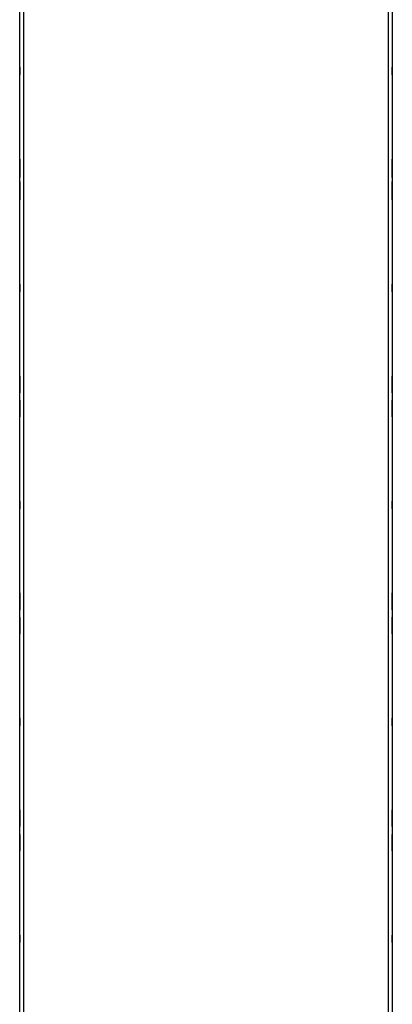
# Model space of a CAD drawing. Extents: x 6 to 65, y 5 to 130.
# Drawn here: x 56 to 59, y 37 to 44 of the extents above; entities that cross this region are included whole.
import ezdxf

# ---------------------------------------------------------------- set-up
doc = ezdxf.new("R2010")
doc.units = 0
doc.header["$MEASUREMENT"] = 0
doc.layers.add('TFR-TRI', color=7, linetype='CONTINUOUS')

msp = doc.modelspace()

# ---------------------------------------------------------------- linework, layer by layer
at = {"layer": 'TFR-TRI', "color": 4, "linetype": 'CONTINUOUS'}
for p, q in [((55.7615, 101.5417), (55.7615, 5.5417)), ((58.7015, 5.5417), (58.7015, 101.5417)), ((55.7315, 8.9182), (55.7315, 100.2907)), ((58.7315, 100.2907), (58.7315, 8.9167))]:
    msp.add_line(p, q, dxfattribs=at)
at = {"layer": 'TFR-TRI', "color": 3, "linetype": 'CONTINUOUS'}
for p, q in [((55.7315, 44.0117), (55.7315, 44.0717)), ((55.7315, 44.0117), (55.7315, 44.0717)), ((55.7315, 44.0717), (55.7315, 44.0117)), ((55.7315, 44.0717), (55.7315, 44.0117)), ((58.7315, 44.0117), (58.7315, 44.0717)), ((58.7315, 44.0717), (58.7315, 44.0117)), ((58.7315, 44.0117), (58.7315, 44.0717)), ((58.7315, 44.0717), (58.7315, 44.0117)), ((55.7315, 43.3317), (55.7315, 43.331)), ((55.7315, 43.1831), (55.7315, 43.3317)), ((55.7315, 43.331), (55.7315, 43.3284)), ((55.7315, 43.3302), (55.7315, 43.3284)), ((55.7315, 43.3291), (55.7315, 43.3302)), ((55.7315, 43.3256), (55.7315, 43.3291)), ((55.7315, 43.3284), (55.7315, 43.3211)), ((55.7315, 43.3284), (55.7315, 43.3229)), ((55.7315, 43.3264), (55.7315, 43.3195)), ((55.7315, 43.2981), (55.7315, 43.3264)), ((55.7315, 43.3202), (55.7315, 43.3256)), ((55.7315, 43.3229), (55.7315, 43.3136)), ((55.7315, 43.3211), (55.7315, 43.3103)), ((55.7315, 43.3129), (55.7315, 43.3202)), ((55.7315, 43.3195), (55.7315, 43.3045)), ((55.7315, 43.3136), (55.7315, 43.3007)), ((55.7315, 43.3038), (55.7315, 43.3129)), ((55.7315, 43.3103), (55.7315, 43.295)), ((55.7315, 43.3045), (55.7315, 43.2823)), ((55.7315, 43.3044), (55.7315, 43.3015)), ((55.7315, 43.3015), (55.7315, 43.3044)), ((55.7315, 43.2924), (55.7315, 43.3038)), ((55.7315, 43.2926), (55.7315, 43.3015)), ((55.7315, 43.3015), (55.7315, 43.2926)), ((55.7315, 43.3007), (55.7315, 43.284)), ((55.7315, 43.295), (55.7315, 43.2981)), ((55.7315, 43.286), (55.7315, 43.295)), ((55.7315, 43.295), (55.7315, 43.2742)), ((55.7315, 43.2881), (55.7315, 43.2933)), ((55.7315, 43.2933), (55.7315, 43.1831)), ((55.7315, 43.2926), (55.7315, 43.2794)), ((55.7315, 43.2794), (55.7315, 43.2926)), ((55.7315, 43.279), (55.7315, 43.2924)), ((55.7315, 43.2817), (55.7315, 43.2881)), ((55.7315, 43.272), (55.7315, 43.286)), ((55.7315, 43.284), (55.7315, 43.2635)), ((55.7315, 43.2823), (55.7315, 43.2535)), ((55.7315, 43.2702), (55.7315, 43.2817)), ((55.7315, 43.2794), (55.7315, 43.2632)), ((55.7315, 43.2635), (55.7315, 43.2794)), ((58.7315, 43.3317), (58.7315, 43.331)), ((58.7315, 43.1831), (58.7315, 43.3317)), ((58.7315, 43.331), (58.7315, 43.3284)), ((58.7315, 43.3291), (58.7315, 43.3302)), ((58.7315, 43.3302), (58.7315, 43.3284)), ((58.7315, 43.3256), (58.7315, 43.3291)), ((58.7315, 43.3284), (58.7315, 43.3229)), ((58.7315, 43.3284), (58.7315, 43.3211)), ((58.7315, 43.2981), (58.7315, 43.3264)), ((58.7315, 43.3264), (58.7315, 43.3195)), ((58.7315, 43.3202), (58.7315, 43.3256)), ((58.7315, 43.3229), (58.7315, 43.3136)), ((58.7315, 43.3211), (58.7315, 43.3103)), ((58.7315, 43.3129), (58.7315, 43.3202)), ((58.7315, 43.3195), (58.7315, 43.3045)), ((58.7315, 43.3136), (58.7315, 43.3007)), ((58.7315, 43.3038), (58.7315, 43.3129)), ((58.7315, 43.3103), (58.7315, 43.295)), ((58.7315, 43.3045), (58.7315, 43.2823)), ((58.7315, 43.3044), (58.7315, 43.3015)), ((58.7315, 43.3015), (58.7315, 43.3044)), ((58.7315, 43.2924), (58.7315, 43.3038)), ((58.7315, 43.2926), (58.7315, 43.3015)), ((58.7315, 43.3015), (58.7315, 43.2926)), ((58.7315, 43.3007), (58.7315, 43.284)), ((58.7315, 43.295), (58.7315, 43.2981)), ((58.7315, 43.295), (58.7315, 43.2742)), ((58.7315, 43.286), (58.7315, 43.295)), ((58.7315, 43.2881), (58.7315, 43.2933)), ((58.7315, 43.2933), (58.7315, 43.1831)), ((58.7315, 43.2794), (58.7315, 43.2926)), ((58.7315, 43.2926), (58.7315, 43.2794)), ((58.7315, 43.279), (58.7315, 43.2924)), ((58.7315, 43.2817), (58.7315, 43.2881)), ((58.7315, 43.272), (58.7315, 43.286)), ((58.7315, 43.284), (58.7315, 43.2635)), ((58.7315, 43.2823), (58.7315, 43.2535)), ((58.7315, 43.2702), (58.7315, 43.2817)), ((58.7315, 43.2794), (58.7315, 43.2632)), ((58.7315, 43.2635), (58.7315, 43.2794)), ((55.7315, 43.2635), (55.7315, 43.279)), ((55.7315, 43.2742), (55.7315, 43.2435)), ((55.7315, 43.2541), (55.7315, 43.272)), ((55.7315, 43.2498), (55.7315, 43.2702)), ((55.7315, 43.2475), (55.7315, 43.2635)), ((55.7315, 43.243), (55.7315, 43.2635)), ((55.7315, 43.2635), (55.7315, 43.237)), ((55.7315, 43.2632), (55.7315, 43.2476)), ((55.7315, 43.237), (55.7315, 43.2541)), ((55.7315, 43.2535), (55.7315, 43.2245)), ((55.7315, 43.2244), (55.7315, 43.2498)), ((55.7315, 43.2476), (55.7315, 43.2355)), ((55.7315, 43.2344), (55.7315, 43.2475)), ((55.7315, 43.2435), (55.7315, 43.2247)), ((55.7315, 43.2264), (55.7315, 43.243)), ((55.7315, 43.237), (55.7315, 43.217)), ((55.7315, 43.2235), (55.7315, 43.237)), ((55.7315, 43.2355), (55.7315, 43.2258)), ((55.7315, 43.2255), (55.7315, 43.2344)), ((55.7315, 43.2135), (55.7315, 43.2264)), ((55.7315, 43.2258), (55.7315, 43.2225)), ((55.7315, 43.2225), (55.7315, 43.2255)), ((55.7315, 43.2247), (55.7315, 43.215)), ((55.7315, 43.2245), (55.7315, 43.2023)), ((55.7315, 43.2073), (55.7315, 43.2244)), ((55.7315, 43.2148), (55.7315, 43.2235)), ((55.7315, 43.217), (55.7315, 43.2018)), ((55.7315, 43.215), (55.7315, 43.2118)), ((55.7315, 43.2118), (55.7315, 43.2148)), ((55.7315, 43.2042), (55.7315, 43.2135)), ((55.7315, 43.1963), (55.7315, 43.2073)), ((55.7315, 43.1985), (55.7315, 43.2042)), ((55.7315, 43.2023), (55.7315, 43.1882)), ((55.7315, 43.2018), (55.7315, 43.1967)), ((58.7315, 43.2635), (58.7315, 43.279)), ((58.7315, 43.2742), (58.7315, 43.2435)), ((58.7315, 43.2541), (58.7315, 43.272)), ((58.7315, 43.2498), (58.7315, 43.2702)), ((58.7315, 43.2635), (58.7315, 43.237)), ((58.7315, 43.2475), (58.7315, 43.2635)), ((58.7315, 43.243), (58.7315, 43.2635)), ((58.7315, 43.2632), (58.7315, 43.2476)), ((58.7315, 43.237), (58.7315, 43.2541)), ((58.7315, 43.2535), (58.7315, 43.2245)), ((58.7315, 43.2244), (58.7315, 43.2498)), ((58.7315, 43.2476), (58.7315, 43.2355)), ((58.7315, 43.2344), (58.7315, 43.2475)), ((58.7315, 43.2435), (58.7315, 43.2247)), ((58.7315, 43.2264), (58.7315, 43.243)), ((58.7315, 43.237), (58.7315, 43.217)), ((58.7315, 43.2235), (58.7315, 43.237)), ((58.7315, 43.2355), (58.7315, 43.2258)), ((58.7315, 43.2255), (58.7315, 43.2344)), ((58.7315, 43.2135), (58.7315, 43.2264)), ((58.7315, 43.2258), (58.7315, 43.2225)), ((58.7315, 43.2225), (58.7315, 43.2255)), ((58.7315, 43.2247), (58.7315, 43.215)), ((58.7315, 43.2245), (58.7315, 43.2023)), ((58.7315, 43.2073), (58.7315, 43.2244)), ((58.7315, 43.2148), (58.7315, 43.2235)), ((58.7315, 43.217), (58.7315, 43.2018)), ((58.7315, 43.215), (58.7315, 43.2118)), ((58.7315, 43.2118), (58.7315, 43.2148)), ((58.7315, 43.2042), (58.7315, 43.2135)), ((58.7315, 43.1963), (58.7315, 43.2073)), ((58.7315, 43.1985), (58.7315, 43.2042)), ((58.7315, 43.2023), (58.7315, 43.1882)), ((58.7315, 43.2018), (58.7315, 43.1967)), ((55.7315, 43.1967), (55.7315, 43.1985)), ((55.7315, 43.189), (55.7315, 43.1963)), ((55.7315, 43.1848), (55.7315, 43.189)), ((55.7315, 43.1882), (55.7315, 43.1835)), ((55.7315, 43.1835), (55.7315, 43.1848)), ((55.7315, 43.1502), (55.7315, 43.0017)), ((55.7315, 43.04), (55.7315, 43.1502)), ((55.7315, 43.1498), (55.7315, 43.1485)), ((55.7315, 43.1451), (55.7315, 43.1498)), ((55.7315, 43.1485), (55.7315, 43.1444)), ((55.7315, 43.131), (55.7315, 43.1451)), ((55.7315, 43.1444), (55.7315, 43.137)), ((55.7315, 43.137), (55.7315, 43.126)), ((55.7315, 43.1316), (55.7315, 43.1367)), ((55.7315, 43.1367), (55.7315, 43.1348)), ((55.7315, 43.1348), (55.7315, 43.1292)), ((55.7315, 43.1164), (55.7315, 43.1316)), ((55.7315, 43.1088), (55.7315, 43.131)), ((55.7315, 43.1292), (55.7315, 43.1199)), ((55.7315, 43.126), (55.7315, 43.109)), ((55.7315, 43.1183), (55.7315, 43.1215)), ((55.7315, 43.1215), (55.7315, 43.1186)), ((58.7315, 43.1967), (58.7315, 43.1985)), ((58.7315, 43.189), (58.7315, 43.1963)), ((58.7315, 43.1848), (58.7315, 43.189)), ((58.7315, 43.1882), (58.7315, 43.1835)), ((58.7315, 43.1835), (58.7315, 43.1848)), ((58.7315, 43.04), (58.7315, 43.1502)), ((58.7315, 43.1502), (58.7315, 43.0017)), ((58.7315, 43.1498), (58.7315, 43.1485)), ((58.7315, 43.1451), (58.7315, 43.1498)), ((58.7315, 43.1485), (58.7315, 43.1444)), ((58.7315, 43.131), (58.7315, 43.1451)), ((58.7315, 43.1444), (58.7315, 43.137)), ((58.7315, 43.137), (58.7315, 43.126)), ((58.7315, 43.1367), (58.7315, 43.1348)), ((58.7315, 43.1316), (58.7315, 43.1367)), ((58.7315, 43.1348), (58.7315, 43.1292)), ((58.7315, 43.1164), (58.7315, 43.1316)), ((58.7315, 43.1088), (58.7315, 43.131)), ((58.7315, 43.1292), (58.7315, 43.1199)), ((58.7315, 43.126), (58.7315, 43.109)), ((58.7315, 43.1183), (58.7315, 43.1215)), ((58.7315, 43.1215), (58.7315, 43.1186)), ((55.7315, 43.1199), (55.7315, 43.1069)), ((55.7315, 43.1186), (55.7315, 43.1098)), ((55.7315, 43.1086), (55.7315, 43.1183)), ((55.7315, 43.0963), (55.7315, 43.1164)), ((55.7315, 43.1108), (55.7315, 43.1078)), ((55.7315, 43.1076), (55.7315, 43.1108)), ((55.7315, 43.1098), (55.7315, 43.0963)), ((55.7315, 43.109), (55.7315, 43.0835)), ((55.7315, 43.0798), (55.7315, 43.1088)), ((55.7315, 43.0898), (55.7315, 43.1086)), ((55.7315, 43.1078), (55.7315, 43.099)), ((55.7315, 43.0978), (55.7315, 43.1076)), ((55.7315, 43.1069), (55.7315, 43.0903)), ((55.7315, 43.099), (55.7315, 43.0858)), ((55.7315, 43.0857), (55.7315, 43.0978)), ((55.7315, 43.0963), (55.7315, 43.0792)), ((55.7315, 43.0698), (55.7315, 43.0963)), ((55.7315, 43.0903), (55.7315, 43.0698)), ((55.7315, 43.0591), (55.7315, 43.0898)), ((55.7315, 43.0858), (55.7315, 43.0698)), ((55.7315, 43.0702), (55.7315, 43.0857)), ((55.7315, 43.0835), (55.7315, 43.0631)), ((55.7315, 43.0511), (55.7315, 43.0798)), ((55.7315, 43.0792), (55.7315, 43.0613)), ((55.7315, 43.054), (55.7315, 43.0702)), ((55.7315, 43.0698), (55.7315, 43.0544)), ((55.7315, 43.0698), (55.7315, 43.0539)), ((55.7315, 43.0493), (55.7315, 43.0698)), ((55.7315, 43.0631), (55.7315, 43.0517)), ((55.7315, 43.0613), (55.7315, 43.0473)), ((55.7315, 43.0383), (55.7315, 43.0591)), ((55.7315, 43.0544), (55.7315, 43.041)), ((55.7315, 43.0407), (55.7315, 43.054)), ((55.7315, 43.0539), (55.7315, 43.0407)), ((55.7315, 43.0517), (55.7315, 43.0452)), ((55.7315, 43.0288), (55.7315, 43.0511)), ((55.7315, 43.0326), (55.7315, 43.0493)), ((55.7315, 43.0473), (55.7315, 43.0383)), ((55.7315, 43.0452), (55.7315, 43.04)), ((55.7315, 43.041), (55.7315, 43.0296)), ((58.7315, 43.1199), (58.7315, 43.1069)), ((58.7315, 43.1186), (58.7315, 43.1098)), ((58.7315, 43.1086), (58.7315, 43.1183)), ((58.7315, 43.0963), (58.7315, 43.1164)), ((58.7315, 43.1108), (58.7315, 43.1078)), ((58.7315, 43.1076), (58.7315, 43.1108)), ((58.7315, 43.1098), (58.7315, 43.0963)), ((58.7315, 43.109), (58.7315, 43.0835)), ((58.7315, 43.0798), (58.7315, 43.1088)), ((58.7315, 43.0898), (58.7315, 43.1086)), ((58.7315, 43.1078), (58.7315, 43.099)), ((58.7315, 43.0978), (58.7315, 43.1076)), ((58.7315, 43.1069), (58.7315, 43.0903)), ((58.7315, 43.099), (58.7315, 43.0858)), ((58.7315, 43.0857), (58.7315, 43.0978)), ((58.7315, 43.0963), (58.7315, 43.0792)), ((58.7315, 43.0698), (58.7315, 43.0963)), ((58.7315, 43.0903), (58.7315, 43.0698)), ((58.7315, 43.0591), (58.7315, 43.0898)), ((58.7315, 43.0858), (58.7315, 43.0698)), ((58.7315, 43.0702), (58.7315, 43.0857)), ((58.7315, 43.0835), (58.7315, 43.0631)), ((58.7315, 43.0511), (58.7315, 43.0798)), ((58.7315, 43.0792), (58.7315, 43.0613)), ((58.7315, 43.054), (58.7315, 43.0702)), ((58.7315, 43.0698), (58.7315, 43.0539)), ((58.7315, 43.0493), (58.7315, 43.0698)), ((58.7315, 43.0698), (58.7315, 43.0544)), ((58.7315, 43.0631), (58.7315, 43.0517)), ((58.7315, 43.0613), (58.7315, 43.0473)), ((58.7315, 43.0383), (58.7315, 43.0591)), ((58.7315, 43.0544), (58.7315, 43.041)), ((58.7315, 43.0407), (58.7315, 43.054)), ((58.7315, 43.0539), (58.7315, 43.0407)), ((58.7315, 43.0517), (58.7315, 43.0452)), ((58.7315, 43.0288), (58.7315, 43.0511)), ((58.7315, 43.0326), (58.7315, 43.0493)), ((58.7315, 43.0473), (58.7315, 43.0383)), ((58.7315, 43.0452), (58.7315, 43.04)), ((58.7315, 43.041), (58.7315, 43.0296)), ((55.7315, 43.0319), (55.7315, 43.0407)), ((55.7315, 43.0407), (55.7315, 43.0319)), ((55.7315, 43.0383), (55.7315, 43.0352)), ((55.7315, 43.0231), (55.7315, 43.0383)), ((55.7315, 43.0352), (55.7315, 43.0069)), ((55.7315, 43.0197), (55.7315, 43.0326)), ((55.7315, 43.0319), (55.7315, 43.0289)), ((55.7315, 43.0289), (55.7315, 43.0319)), ((55.7315, 43.0296), (55.7315, 43.0204)), ((55.7315, 43.0138), (55.7315, 43.0288)), ((55.7315, 43.0123), (55.7315, 43.0231)), ((55.7315, 43.0204), (55.7315, 43.0132)), ((55.7315, 43.0104), (55.7315, 43.0197)), ((55.7315, 43.0069), (55.7315, 43.0138)), ((55.7315, 43.0132), (55.7315, 43.0077)), ((55.7315, 43.0049), (55.7315, 43.0123)), ((55.7315, 43.0049), (55.7315, 43.0104)), ((55.7315, 43.0077), (55.7315, 43.0042)), ((55.7315, 43.0023), (55.7315, 43.0049)), ((55.7315, 43.0031), (55.7315, 43.0049)), ((55.7315, 43.0042), (55.7315, 43.0031)), ((55.7315, 43.0017), (55.7315, 43.0023)), ((58.7315, 43.0319), (58.7315, 43.0407)), ((58.7315, 43.0407), (58.7315, 43.0319)), ((58.7315, 43.0231), (58.7315, 43.0383)), ((58.7315, 43.0383), (58.7315, 43.0352)), ((58.7315, 43.0352), (58.7315, 43.0069)), ((58.7315, 43.0197), (58.7315, 43.0326)), ((58.7315, 43.0319), (58.7315, 43.0289)), ((58.7315, 43.0289), (58.7315, 43.0319)), ((58.7315, 43.0296), (58.7315, 43.0204)), ((58.7315, 43.0138), (58.7315, 43.0288)), ((58.7315, 43.0123), (58.7315, 43.0231)), ((58.7315, 43.0204), (58.7315, 43.0132)), ((58.7315, 43.0104), (58.7315, 43.0197)), ((58.7315, 43.0069), (58.7315, 43.0138)), ((58.7315, 43.0132), (58.7315, 43.0077)), ((58.7315, 43.0049), (58.7315, 43.0123)), ((58.7315, 43.0049), (58.7315, 43.0104)), ((58.7315, 43.0077), (58.7315, 43.0042)), ((58.7315, 43.0023), (58.7315, 43.0049)), ((58.7315, 43.0031), (58.7315, 43.0049)), ((58.7315, 43.0042), (58.7315, 43.0031)), ((58.7315, 43.0017), (58.7315, 43.0023)), ((55.7315, 42.2617), (55.7315, 42.3217)), ((55.7315, 42.2617), (55.7315, 42.3217)), ((55.7315, 42.3217), (55.7315, 42.2617)), ((55.7315, 42.3217), (55.7315, 42.2617)), ((58.7315, 42.2617), (58.7315, 42.3217)), ((58.7315, 42.2617), (58.7315, 42.3217)), ((58.7315, 42.3217), (58.7315, 42.2617)), ((58.7315, 42.3217), (58.7315, 42.2617)), ((55.7315, 41.5817), (55.7315, 41.5795)), ((55.7315, 41.5795), (55.7315, 41.5817)), ((55.7315, 41.5795), (55.7315, 41.5732)), ((55.7315, 41.5731), (55.7315, 41.5795)), ((55.7315, 41.5732), (55.7315, 41.5626)), ((55.7315, 41.5625), (55.7315, 41.5731)), ((55.7315, 41.5626), (55.7315, 41.5479)), ((55.7315, 41.548), (55.7315, 41.5625)), ((55.7315, 41.5567), (55.7315, 41.5566)), ((55.7315, 41.5558), (55.7315, 41.5567)), ((55.7315, 41.5566), (55.7315, 41.5477)), ((55.7315, 41.553), (55.7315, 41.5558)), ((55.7315, 41.5538), (55.7315, 41.5509)), ((55.7315, 41.551), (55.7315, 41.5538)), ((55.7315, 41.5487), (55.7315, 41.553)), ((55.7315, 41.5426), (55.7315, 41.551)), ((55.7315, 41.5509), (55.7315, 41.5423)), ((55.7315, 41.5436), (55.7315, 41.5487)), ((55.7315, 41.5306), (55.7315, 41.548)), ((55.7315, 41.5479), (55.7315, 41.5296)), ((55.7315, 41.5477), (55.7315, 41.5361)), ((55.7315, 41.5373), (55.7315, 41.5436)), ((55.7315, 41.5298), (55.7315, 41.5426)), ((55.7315, 41.5423), (55.7315, 41.5296)), ((55.7315, 41.5297), (55.7315, 41.5422)), ((55.7315, 41.5422), (55.7315, 41.5224)), ((55.7315, 41.5294), (55.7315, 41.5373)), ((55.7315, 41.5361), (55.7315, 41.5225)), ((58.7315, 41.5795), (58.7315, 41.5817)), ((58.7315, 41.5817), (58.7315, 41.5795)), ((58.7315, 41.5795), (58.7315, 41.5732)), ((58.7315, 41.5731), (58.7315, 41.5795)), ((58.7315, 41.5732), (58.7315, 41.5626)), ((58.7315, 41.5625), (58.7315, 41.5731)), ((58.7315, 41.5626), (58.7315, 41.5479)), ((58.7315, 41.548), (58.7315, 41.5625)), ((58.7315, 41.5567), (58.7315, 41.5566)), ((58.7315, 41.5558), (58.7315, 41.5567)), ((58.7315, 41.5566), (58.7315, 41.5477)), ((58.7315, 41.553), (58.7315, 41.5558)), ((58.7315, 41.551), (58.7315, 41.5538)), ((58.7315, 41.5538), (58.7315, 41.5509)), ((58.7315, 41.5487), (58.7315, 41.553)), ((58.7315, 41.5426), (58.7315, 41.551)), ((58.7315, 41.5509), (58.7315, 41.5423)), ((58.7315, 41.5436), (58.7315, 41.5487)), ((58.7315, 41.5306), (58.7315, 41.548)), ((58.7315, 41.5479), (58.7315, 41.5296)), ((58.7315, 41.5477), (58.7315, 41.5361)), ((58.7315, 41.5373), (58.7315, 41.5436)), ((58.7315, 41.5298), (58.7315, 41.5426)), ((58.7315, 41.5423), (58.7315, 41.5296)), ((58.7315, 41.5422), (58.7315, 41.5224)), ((58.7315, 41.5297), (58.7315, 41.5422)), ((58.7315, 41.5294), (58.7315, 41.5373)), ((58.7315, 41.5361), (58.7315, 41.5225)), ((55.7315, 41.5116), (55.7315, 41.5306)), ((55.7315, 41.514), (55.7315, 41.5298)), ((55.7315, 41.5157), (55.7315, 41.5297)), ((55.7315, 41.5296), (55.7315, 41.5147)), ((55.7315, 41.5296), (55.7315, 41.5085)), ((55.7315, 41.5199), (55.7315, 41.5294)), ((55.7315, 41.5225), (55.7315, 41.5078)), ((55.7315, 41.5224), (55.7315, 41.5052)), ((55.7315, 41.5091), (55.7315, 41.5199)), ((55.7315, 41.5023), (55.7315, 41.5157)), ((55.7315, 41.5147), (55.7315, 41.499)), ((55.7315, 41.498), (55.7315, 41.514)), ((55.7315, 41.4863), (55.7315, 41.5116)), ((55.7315, 41.4968), (55.7315, 41.5091)), ((55.7315, 41.5085), (55.7315, 41.4868)), ((55.7315, 41.5078), (55.7315, 41.4844)), ((55.7315, 41.5052), (55.7315, 41.4918)), ((55.7315, 41.4918), (55.7315, 41.5023)), ((55.7315, 41.499), (55.7315, 41.4856)), ((55.7315, 41.4849), (55.7315, 41.498)), ((55.7315, 41.487), (55.7315, 41.4968)), ((55.7315, 41.4918), (55.7315, 41.4829)), ((55.7315, 41.4667), (55.7315, 41.4918)), ((55.7315, 41.4797), (55.7315, 41.487)), ((55.7315, 41.4868), (55.7315, 41.4694)), ((55.7315, 41.4657), (55.7315, 41.4863)), ((55.7315, 41.4856), (55.7315, 41.4762)), ((55.7315, 41.4761), (55.7315, 41.4849)), ((55.7315, 41.4844), (55.7315, 41.4649)), ((55.7315, 41.4829), (55.7315, 41.4667)), ((55.7315, 41.4752), (55.7315, 41.4797)), ((55.7315, 41.4762), (55.7315, 41.4731)), ((55.7315, 41.4731), (55.7315, 41.4761)), ((55.7315, 41.4511), (55.7315, 41.4752)), ((55.7315, 41.4694), (55.7315, 41.4572)), ((55.7315, 41.452), (55.7315, 41.4657)), ((55.7315, 41.4649), (55.7315, 41.4517)), ((55.7315, 41.4572), (55.7315, 41.4511)), ((58.7315, 41.5116), (58.7315, 41.5306)), ((58.7315, 41.514), (58.7315, 41.5298)), ((58.7315, 41.5157), (58.7315, 41.5297)), ((58.7315, 41.5296), (58.7315, 41.5085)), ((58.7315, 41.5296), (58.7315, 41.5147)), ((58.7315, 41.5199), (58.7315, 41.5294)), ((58.7315, 41.5225), (58.7315, 41.5078)), ((58.7315, 41.5224), (58.7315, 41.5052)), ((58.7315, 41.5091), (58.7315, 41.5199)), ((58.7315, 41.5023), (58.7315, 41.5157)), ((58.7315, 41.5147), (58.7315, 41.499)), ((58.7315, 41.498), (58.7315, 41.514)), ((58.7315, 41.4863), (58.7315, 41.5116)), ((58.7315, 41.4968), (58.7315, 41.5091)), ((58.7315, 41.5085), (58.7315, 41.4868)), ((58.7315, 41.5078), (58.7315, 41.4844)), ((58.7315, 41.5052), (58.7315, 41.4918)), ((58.7315, 41.4918), (58.7315, 41.5023)), ((58.7315, 41.499), (58.7315, 41.4856)), ((58.7315, 41.4849), (58.7315, 41.498)), ((58.7315, 41.487), (58.7315, 41.4968)), ((58.7315, 41.4918), (58.7315, 41.4829)), ((58.7315, 41.4667), (58.7315, 41.4918)), ((58.7315, 41.4797), (58.7315, 41.487)), ((58.7315, 41.4868), (58.7315, 41.4694)), ((58.7315, 41.4657), (58.7315, 41.4863)), ((58.7315, 41.4856), (58.7315, 41.4762)), ((58.7315, 41.4761), (58.7315, 41.4849)), ((58.7315, 41.4844), (58.7315, 41.4649)), ((58.7315, 41.4829), (58.7315, 41.4667)), ((58.7315, 41.4752), (58.7315, 41.4797)), ((58.7315, 41.4762), (58.7315, 41.4731)), ((58.7315, 41.4731), (58.7315, 41.4761)), ((58.7315, 41.4511), (58.7315, 41.4752)), ((58.7315, 41.4694), (58.7315, 41.4572)), ((58.7315, 41.452), (58.7315, 41.4657)), ((58.7315, 41.4649), (58.7315, 41.4517)), ((58.7315, 41.4572), (58.7315, 41.4511)), ((55.7315, 41.4473), (55.7315, 41.452)), ((55.7315, 41.4517), (55.7315, 41.4473)), ((55.7315, 41.3816), (55.7315, 41.386)), ((55.7315, 41.386), (55.7315, 41.3814)), ((55.7315, 41.3761), (55.7315, 41.3823)), ((55.7315, 41.3823), (55.7315, 41.3581)), ((55.7315, 41.3684), (55.7315, 41.3816)), ((55.7315, 41.3814), (55.7315, 41.3676)), ((55.7315, 41.364), (55.7315, 41.3761)), ((58.7315, 41.4473), (58.7315, 41.452)), ((58.7315, 41.4517), (58.7315, 41.4473)), ((58.7315, 41.386), (58.7315, 41.3814)), ((58.7315, 41.3816), (58.7315, 41.386)), ((58.7315, 41.3761), (58.7315, 41.3823)), ((58.7315, 41.3823), (58.7315, 41.3581)), ((58.7315, 41.3684), (58.7315, 41.3816)), ((58.7315, 41.3814), (58.7315, 41.3676)), ((58.7315, 41.364), (58.7315, 41.3761)), ((55.7315, 41.3489), (55.7315, 41.3684)), ((55.7315, 41.3676), (55.7315, 41.347)), ((55.7315, 41.3504), (55.7315, 41.3667)), ((55.7315, 41.3667), (55.7315, 41.3415)), ((55.7315, 41.3466), (55.7315, 41.364)), ((55.7315, 41.3602), (55.7315, 41.3573)), ((55.7315, 41.3571), (55.7315, 41.3602)), ((55.7315, 41.3581), (55.7315, 41.3537)), ((55.7315, 41.3573), (55.7315, 41.3484)), ((55.7315, 41.3478), (55.7315, 41.3571)), ((55.7315, 41.3537), (55.7315, 41.3464)), ((55.7315, 41.3416), (55.7315, 41.3504)), ((55.7315, 41.3255), (55.7315, 41.3489)), ((55.7315, 41.3484), (55.7315, 41.3353)), ((55.7315, 41.3343), (55.7315, 41.3478)), ((55.7315, 41.347), (55.7315, 41.3218)), ((55.7315, 41.3248), (55.7315, 41.3466)), ((55.7315, 41.3464), (55.7315, 41.3366)), ((55.7315, 41.3281), (55.7315, 41.3416)), ((55.7315, 41.3415), (55.7315, 41.331)), ((55.7315, 41.3366), (55.7315, 41.3243)), ((55.7315, 41.3353), (55.7315, 41.3194)), ((55.7315, 41.3187), (55.7315, 41.3343)), ((55.7315, 41.331), (55.7315, 41.3176)), ((55.7315, 41.311), (55.7315, 41.3281)), ((55.7315, 41.3109), (55.7315, 41.3255)), ((55.7315, 41.3037), (55.7315, 41.3248)), ((55.7315, 41.3243), (55.7315, 41.3134)), ((55.7315, 41.3218), (55.7315, 41.3027)), ((55.7315, 41.3194), (55.7315, 41.3035)), ((55.7315, 41.3037), (55.7315, 41.3187)), ((55.7315, 41.3176), (55.7315, 41.3037)), ((55.7315, 41.3134), (55.7315, 41.304)), ((55.7315, 41.2912), (55.7315, 41.311)), ((55.7315, 41.2973), (55.7315, 41.3109)), ((55.7315, 41.304), (55.7315, 41.2961)), ((55.7315, 41.2854), (55.7315, 41.3037)), ((55.7315, 41.3037), (55.7315, 41.2912)), ((55.7315, 41.291), (55.7315, 41.3037)), ((55.7315, 41.3035), (55.7315, 41.2907)), ((55.7315, 41.3027), (55.7315, 41.2854)), ((55.7315, 41.2857), (55.7315, 41.2973)), ((55.7315, 41.2961), (55.7315, 41.2897)), ((58.7315, 41.3489), (58.7315, 41.3684)), ((58.7315, 41.3676), (58.7315, 41.347)), ((58.7315, 41.3667), (58.7315, 41.3415)), ((58.7315, 41.3504), (58.7315, 41.3667)), ((58.7315, 41.3466), (58.7315, 41.364)), ((58.7315, 41.3571), (58.7315, 41.3602)), ((58.7315, 41.3602), (58.7315, 41.3573)), ((58.7315, 41.3581), (58.7315, 41.3537)), ((58.7315, 41.3573), (58.7315, 41.3484)), ((58.7315, 41.3478), (58.7315, 41.3571)), ((58.7315, 41.3537), (58.7315, 41.3464)), ((58.7315, 41.3416), (58.7315, 41.3504)), ((58.7315, 41.3255), (58.7315, 41.3489)), ((58.7315, 41.3484), (58.7315, 41.3353)), ((58.7315, 41.3343), (58.7315, 41.3478)), ((58.7315, 41.347), (58.7315, 41.3218)), ((58.7315, 41.3248), (58.7315, 41.3466)), ((58.7315, 41.3464), (58.7315, 41.3366)), ((58.7315, 41.3281), (58.7315, 41.3416)), ((58.7315, 41.3415), (58.7315, 41.331)), ((58.7315, 41.3366), (58.7315, 41.3243)), ((58.7315, 41.3353), (58.7315, 41.3194)), ((58.7315, 41.3187), (58.7315, 41.3343)), ((58.7315, 41.331), (58.7315, 41.3176)), ((58.7315, 41.311), (58.7315, 41.3281)), ((58.7315, 41.3109), (58.7315, 41.3255)), ((58.7315, 41.3037), (58.7315, 41.3248)), ((58.7315, 41.3243), (58.7315, 41.3134)), ((58.7315, 41.3218), (58.7315, 41.3027)), ((58.7315, 41.3194), (58.7315, 41.3035)), ((58.7315, 41.3037), (58.7315, 41.3187)), ((58.7315, 41.3176), (58.7315, 41.3037)), ((58.7315, 41.3134), (58.7315, 41.304)), ((58.7315, 41.2912), (58.7315, 41.311)), ((58.7315, 41.2973), (58.7315, 41.3109)), ((58.7315, 41.304), (58.7315, 41.2961)), ((58.7315, 41.291), (58.7315, 41.3037)), ((58.7315, 41.2854), (58.7315, 41.3037)), ((58.7315, 41.3037), (58.7315, 41.2912)), ((58.7315, 41.3035), (58.7315, 41.2907)), ((58.7315, 41.3027), (58.7315, 41.2854)), ((58.7315, 41.2857), (58.7315, 41.2973)), ((58.7315, 41.2961), (58.7315, 41.2897)), ((55.7315, 41.2824), (55.7315, 41.291)), ((55.7315, 41.2907), (55.7315, 41.2823)), ((55.7315, 41.2897), (55.7315, 41.2846)), ((55.7315, 41.2767), (55.7315, 41.2857)), ((55.7315, 41.2854), (55.7315, 41.2708)), ((55.7315, 41.2708), (55.7315, 41.2854)), ((55.7315, 41.2846), (55.7315, 41.2804)), ((55.7315, 41.2795), (55.7315, 41.2824)), ((55.7315, 41.2823), (55.7315, 41.2795)), ((55.7315, 41.2804), (55.7315, 41.2776)), ((55.7315, 41.2776), (55.7315, 41.2766)), ((55.7315, 41.2766), (55.7315, 41.2767)), ((55.7315, 41.2602), (55.7315, 41.2708)), ((55.7315, 41.2708), (55.7315, 41.2602)), ((55.7315, 41.2538), (55.7315, 41.2602)), ((55.7315, 41.2602), (55.7315, 41.2538)), ((55.7315, 41.2538), (55.7315, 41.2517)), ((55.7315, 41.2517), (55.7315, 41.2538)), ((58.7315, 41.2824), (58.7315, 41.291)), ((58.7315, 41.2907), (58.7315, 41.2823)), ((58.7315, 41.2897), (58.7315, 41.2846)), ((58.7315, 41.2767), (58.7315, 41.2857)), ((58.7315, 41.2854), (58.7315, 41.2708)), ((58.7315, 41.2708), (58.7315, 41.2854)), ((58.7315, 41.2846), (58.7315, 41.2804)), ((58.7315, 41.2795), (58.7315, 41.2824)), ((58.7315, 41.2823), (58.7315, 41.2795)), ((58.7315, 41.2804), (58.7315, 41.2776)), ((58.7315, 41.2776), (58.7315, 41.2766)), ((58.7315, 41.2766), (58.7315, 41.2767)), ((58.7315, 41.2708), (58.7315, 41.2602)), ((58.7315, 41.2602), (58.7315, 41.2708)), ((58.7315, 41.2538), (58.7315, 41.2602)), ((58.7315, 41.2602), (58.7315, 41.2538)), ((58.7315, 41.2538), (58.7315, 41.2517)), ((58.7315, 41.2517), (58.7315, 41.2538)), ((55.7315, 40.5117), (55.7315, 40.5717)), ((55.7315, 40.5717), (55.7315, 40.5117)), ((55.7315, 40.5717), (55.7315, 40.5117)), ((55.7315, 40.5117), (55.7315, 40.5717)), ((58.7315, 40.5717), (58.7315, 40.5117)), ((58.7315, 40.5117), (58.7315, 40.5717)), ((58.7315, 40.5717), (58.7315, 40.5117)), ((58.7315, 40.5117), (58.7315, 40.5717)), ((55.7315, 39.8292), (55.7315, 39.8317)), ((55.7315, 39.8317), (55.7315, 39.827)), ((55.7315, 39.8219), (55.7315, 39.8292)), ((55.7315, 39.827), (55.7315, 39.8131)), ((55.7315, 39.8192), (55.7315, 39.8233)), ((55.7315, 39.8233), (55.7315, 39.8214)), ((55.7315, 39.8098), (55.7315, 39.8219)), ((55.7315, 39.8214), (55.7315, 39.8159)), ((55.7315, 39.807), (55.7315, 39.8192)), ((55.7315, 39.8159), (55.7315, 39.8065)), ((55.7315, 39.8131), (55.7315, 39.7917)), ((55.7315, 39.7932), (55.7315, 39.8098)), ((55.7315, 39.7881), (55.7315, 39.807)), ((55.7315, 39.8065), (55.7315, 39.7932)), ((55.7315, 39.8031), (55.7315, 39.806)), ((55.7315, 39.806), (55.7315, 39.803)), ((55.7315, 39.7943), (55.7315, 39.8031)), ((55.7315, 39.803), (55.7315, 39.794)), ((55.7315, 39.7952), (55.7315, 39.7975)), ((55.7315, 39.7975), (55.7315, 39.7951)), ((55.7315, 39.7882), (55.7315, 39.7952)), ((55.7315, 39.7951), (55.7315, 39.788)), ((55.7315, 39.7811), (55.7315, 39.7943)), ((55.7315, 39.794), (55.7315, 39.7804)), ((55.7315, 39.7797), (55.7315, 39.7922)), ((55.7315, 39.7922), (55.7315, 39.7724)), ((55.7315, 39.7917), (55.7315, 39.7644)), ((55.7315, 39.7777), (55.7315, 39.7882)), ((55.7315, 39.764), (55.7315, 39.7881)), ((55.7315, 39.788), (55.7315, 39.7773)), ((58.7315, 39.8317), (58.7315, 39.827)), ((58.7315, 39.8292), (58.7315, 39.8317)), ((58.7315, 39.8219), (58.7315, 39.8292)), ((58.7315, 39.827), (58.7315, 39.8131)), ((58.7315, 39.8233), (58.7315, 39.8214)), ((58.7315, 39.8192), (58.7315, 39.8233)), ((58.7315, 39.8098), (58.7315, 39.8219)), ((58.7315, 39.8214), (58.7315, 39.8159)), ((58.7315, 39.807), (58.7315, 39.8192)), ((58.7315, 39.8159), (58.7315, 39.8065)), ((58.7315, 39.8131), (58.7315, 39.7917)), ((58.7315, 39.7932), (58.7315, 39.8098)), ((58.7315, 39.7881), (58.7315, 39.807)), ((58.7315, 39.8065), (58.7315, 39.7932)), ((58.7315, 39.806), (58.7315, 39.803)), ((58.7315, 39.8031), (58.7315, 39.806)), ((58.7315, 39.7943), (58.7315, 39.8031)), ((58.7315, 39.803), (58.7315, 39.794)), ((58.7315, 39.7975), (58.7315, 39.7951)), ((58.7315, 39.7952), (58.7315, 39.7975)), ((58.7315, 39.7882), (58.7315, 39.7952)), ((58.7315, 39.7951), (58.7315, 39.788)), ((58.7315, 39.7811), (58.7315, 39.7943)), ((58.7315, 39.794), (58.7315, 39.7804)), ((58.7315, 39.7922), (58.7315, 39.7724)), ((58.7315, 39.7797), (58.7315, 39.7922)), ((58.7315, 39.7917), (58.7315, 39.7644)), ((58.7315, 39.7777), (58.7315, 39.7882)), ((58.7315, 39.764), (58.7315, 39.7881)), ((58.7315, 39.788), (58.7315, 39.7773)), ((55.7315, 39.7647), (55.7315, 39.7811)), ((55.7315, 39.7804), (55.7315, 39.7638)), ((55.7315, 39.7657), (55.7315, 39.7797)), ((55.7315, 39.7645), (55.7315, 39.7777)), ((55.7315, 39.7773), (55.7315, 39.7642)), ((55.7315, 39.7724), (55.7315, 39.7552)), ((55.7315, 39.7523), (55.7315, 39.7657)), ((55.7315, 39.7535), (55.7315, 39.7647)), ((55.7315, 39.751), (55.7315, 39.7645)), ((55.7315, 39.7644), (55.7315, 39.737)), ((55.7315, 39.7642), (55.7315, 39.7511)), ((55.7315, 39.74), (55.7315, 39.764)), ((55.7315, 39.7638), (55.7315, 39.7476)), ((55.7315, 39.7552), (55.7315, 39.7418)), ((55.7315, 39.743), (55.7315, 39.7535)), ((55.7315, 39.7418), (55.7315, 39.7523)), ((55.7315, 39.7511), (55.7315, 39.7404)), ((55.7315, 39.7402), (55.7315, 39.751)), ((55.7315, 39.7476), (55.7315, 39.7345)), ((55.7315, 39.7343), (55.7315, 39.743)), ((55.7315, 39.7418), (55.7315, 39.7329)), ((55.7315, 39.7167), (55.7315, 39.7418)), ((55.7315, 39.7404), (55.7315, 39.7333)), ((55.7315, 39.7333), (55.7315, 39.7402)), ((55.7315, 39.7213), (55.7315, 39.74)), ((55.7315, 39.737), (55.7315, 39.7156)), ((55.7315, 39.7359), (55.7315, 39.7223)), ((55.7315, 39.7194), (55.7315, 39.7359)), ((55.7315, 39.7345), (55.7315, 39.7258)), ((55.7315, 39.7279), (55.7315, 39.7343)), ((55.7315, 39.7333), (55.7315, 39.731)), ((55.7315, 39.731), (55.7315, 39.7333)), ((55.7315, 39.7329), (55.7315, 39.7167)), ((55.7315, 39.7241), (55.7315, 39.7279)), ((55.7315, 39.7258), (55.7315, 39.7229)), ((55.7315, 39.7229), (55.7315, 39.7241)), ((55.7315, 39.7223), (55.7315, 39.7128)), ((55.7315, 39.7093), (55.7315, 39.7213)), ((55.7315, 39.7072), (55.7315, 39.7194)), ((55.7315, 39.7156), (55.7315, 39.7017)), ((55.7315, 39.7128), (55.7315, 39.7072)), ((55.7315, 39.7053), (55.7315, 39.7093)), ((55.7315, 39.6996), (55.7315, 39.7072)), ((55.7315, 39.7072), (55.7315, 39.7053)), ((58.7315, 39.7647), (58.7315, 39.7811)), ((58.7315, 39.7804), (58.7315, 39.7638)), ((58.7315, 39.7657), (58.7315, 39.7797)), ((58.7315, 39.7645), (58.7315, 39.7777)), ((58.7315, 39.7773), (58.7315, 39.7642)), ((58.7315, 39.7724), (58.7315, 39.7552)), ((58.7315, 39.7523), (58.7315, 39.7657)), ((58.7315, 39.7535), (58.7315, 39.7647)), ((58.7315, 39.751), (58.7315, 39.7645)), ((58.7315, 39.7644), (58.7315, 39.737)), ((58.7315, 39.7642), (58.7315, 39.7511)), ((58.7315, 39.74), (58.7315, 39.764)), ((58.7315, 39.7638), (58.7315, 39.7476)), ((58.7315, 39.7552), (58.7315, 39.7418)), ((58.7315, 39.743), (58.7315, 39.7535)), ((58.7315, 39.7418), (58.7315, 39.7523)), ((58.7315, 39.7511), (58.7315, 39.7404)), ((58.7315, 39.7402), (58.7315, 39.751)), ((58.7315, 39.7476), (58.7315, 39.7345)), ((58.7315, 39.7343), (58.7315, 39.743)), ((58.7315, 39.7418), (58.7315, 39.7329)), ((58.7315, 39.7167), (58.7315, 39.7418)), ((58.7315, 39.7404), (58.7315, 39.7333)), ((58.7315, 39.7333), (58.7315, 39.7402)), ((58.7315, 39.7213), (58.7315, 39.74)), ((58.7315, 39.737), (58.7315, 39.7156)), ((58.7315, 39.7359), (58.7315, 39.7223)), ((58.7315, 39.7194), (58.7315, 39.7359)), ((58.7315, 39.7345), (58.7315, 39.7258)), ((58.7315, 39.7279), (58.7315, 39.7343)), ((58.7315, 39.7333), (58.7315, 39.731)), ((58.7315, 39.731), (58.7315, 39.7333)), ((58.7315, 39.7329), (58.7315, 39.7167)), ((58.7315, 39.7241), (58.7315, 39.7279)), ((58.7315, 39.7258), (58.7315, 39.7229)), ((58.7315, 39.7229), (58.7315, 39.7241)), ((58.7315, 39.7223), (58.7315, 39.7128)), ((58.7315, 39.7093), (58.7315, 39.7213)), ((58.7315, 39.7072), (58.7315, 39.7194)), ((58.7315, 39.7156), (58.7315, 39.7017)), ((58.7315, 39.7128), (58.7315, 39.7072)), ((58.7315, 39.7053), (58.7315, 39.7093)), ((58.7315, 39.7072), (58.7315, 39.7053)), ((58.7315, 39.6996), (58.7315, 39.7072)), ((55.7315, 39.7017), (55.7315, 39.6971)), ((55.7315, 39.6971), (55.7315, 39.6996)), ((55.7315, 39.6362), (55.7315, 39.6337)), ((55.7315, 39.6316), (55.7315, 39.6362)), ((55.7315, 39.6337), (55.7315, 39.6262)), ((55.7315, 39.6177), (55.7315, 39.6316)), ((55.7315, 39.628), (55.7315, 39.624)), ((55.7315, 39.6262), (55.7315, 39.628)), ((58.7315, 39.7017), (58.7315, 39.6971)), ((58.7315, 39.6971), (58.7315, 39.6996)), ((58.7315, 39.6362), (58.7315, 39.6337)), ((58.7315, 39.6316), (58.7315, 39.6362)), ((58.7315, 39.6337), (58.7315, 39.6262)), ((58.7315, 39.6177), (58.7315, 39.6316)), ((58.7315, 39.6262), (58.7315, 39.628)), ((58.7315, 39.628), (58.7315, 39.624)), ((55.7315, 39.6205), (55.7315, 39.6262)), ((55.7315, 39.6262), (55.7315, 39.6139)), ((55.7315, 39.624), (55.7315, 39.612)), ((55.7315, 39.611), (55.7315, 39.6205)), ((55.7315, 39.5963), (55.7315, 39.6177)), ((55.7315, 39.6167), (55.7315, 39.5915)), ((55.7315, 39.6004), (55.7315, 39.6167)), ((55.7315, 39.6139), (55.7315, 39.5974)), ((55.7315, 39.612), (55.7315, 39.5933)), ((55.7315, 39.5974), (55.7315, 39.611)), ((55.7315, 39.6105), (55.7315, 39.6092)), ((55.7315, 39.6076), (55.7315, 39.6105)), ((55.7315, 39.6092), (55.7315, 39.6054)), ((55.7315, 39.5989), (55.7315, 39.6076)), ((55.7315, 39.6054), (55.7315, 39.5991)), ((55.7315, 39.6024), (55.7315, 39.6)), ((55.7315, 39.6), (55.7315, 39.6024)), ((55.7315, 39.5916), (55.7315, 39.6004)), ((55.7315, 39.6), (55.7315, 39.5931)), ((55.7315, 39.5929), (55.7315, 39.6)), ((55.7315, 39.5991), (55.7315, 39.5903)), ((55.7315, 39.5857), (55.7315, 39.5989)), ((55.7315, 39.569), (55.7315, 39.5963)), ((55.7315, 39.5933), (55.7315, 39.5694)), ((55.7315, 39.5931), (55.7315, 39.5824)), ((55.7315, 39.5822), (55.7315, 39.5929)), ((55.7315, 39.5781), (55.7315, 39.5916)), ((55.7315, 39.5915), (55.7315, 39.581)), ((55.7315, 39.5903), (55.7315, 39.5799)), ((55.7315, 39.5695), (55.7315, 39.5857)), ((55.7315, 39.5824), (55.7315, 39.5688)), ((55.7315, 39.5691), (55.7315, 39.5822)), ((55.7315, 39.581), (55.7315, 39.5676)), ((55.7315, 39.5799), (55.7315, 39.5687)), ((55.7315, 39.561), (55.7315, 39.5781)), ((55.7315, 39.5529), (55.7315, 39.5695)), ((55.7315, 39.5694), (55.7315, 39.5453)), ((55.7315, 39.5561), (55.7315, 39.5691)), ((55.7315, 39.5417), (55.7315, 39.569)), ((55.7315, 39.5688), (55.7315, 39.5556)), ((55.7315, 39.5687), (55.7315, 39.5523)), ((55.7315, 39.5676), (55.7315, 39.5537)), ((55.7315, 39.5412), (55.7315, 39.561)), ((55.7315, 39.5453), (55.7315, 39.5561)), ((55.7315, 39.5556), (55.7315, 39.5451)), ((55.7315, 39.5537), (55.7315, 39.5412)), ((55.7315, 39.5393), (55.7315, 39.5529)), ((55.7315, 39.5523), (55.7315, 39.539)), ((58.7315, 39.6262), (58.7315, 39.6139)), ((58.7315, 39.6205), (58.7315, 39.6262)), ((58.7315, 39.624), (58.7315, 39.612)), ((58.7315, 39.611), (58.7315, 39.6205)), ((58.7315, 39.5963), (58.7315, 39.6177)), ((58.7315, 39.6167), (58.7315, 39.5915)), ((58.7315, 39.6004), (58.7315, 39.6167)), ((58.7315, 39.6139), (58.7315, 39.5974)), ((58.7315, 39.612), (58.7315, 39.5933)), ((58.7315, 39.5974), (58.7315, 39.611)), ((58.7315, 39.6076), (58.7315, 39.6105)), ((58.7315, 39.6105), (58.7315, 39.6092)), ((58.7315, 39.6092), (58.7315, 39.6054)), ((58.7315, 39.5989), (58.7315, 39.6076)), ((58.7315, 39.6054), (58.7315, 39.5991)), ((58.7315, 39.6), (58.7315, 39.6024)), ((58.7315, 39.6024), (58.7315, 39.6)), ((58.7315, 39.5916), (58.7315, 39.6004)), ((58.7315, 39.6), (58.7315, 39.5931)), ((58.7315, 39.5929), (58.7315, 39.6)), ((58.7315, 39.5991), (58.7315, 39.5903)), ((58.7315, 39.5857), (58.7315, 39.5989)), ((58.7315, 39.569), (58.7315, 39.5963)), ((58.7315, 39.5933), (58.7315, 39.5694)), ((58.7315, 39.5931), (58.7315, 39.5824)), ((58.7315, 39.5822), (58.7315, 39.5929)), ((58.7315, 39.5781), (58.7315, 39.5916)), ((58.7315, 39.5915), (58.7315, 39.581)), ((58.7315, 39.5903), (58.7315, 39.5799)), ((58.7315, 39.5695), (58.7315, 39.5857)), ((58.7315, 39.5824), (58.7315, 39.5688)), ((58.7315, 39.5691), (58.7315, 39.5822)), ((58.7315, 39.581), (58.7315, 39.5676)), ((58.7315, 39.5799), (58.7315, 39.5687)), ((58.7315, 39.561), (58.7315, 39.5781)), ((58.7315, 39.5529), (58.7315, 39.5695)), ((58.7315, 39.5694), (58.7315, 39.5453)), ((58.7315, 39.5561), (58.7315, 39.5691)), ((58.7315, 39.5417), (58.7315, 39.569)), ((58.7315, 39.5688), (58.7315, 39.5556)), ((58.7315, 39.5687), (58.7315, 39.5523)), ((58.7315, 39.5676), (58.7315, 39.5537)), ((58.7315, 39.5412), (58.7315, 39.561)), ((58.7315, 39.5453), (58.7315, 39.5561)), ((58.7315, 39.5556), (58.7315, 39.5451)), ((58.7315, 39.5537), (58.7315, 39.5412)), ((58.7315, 39.5393), (58.7315, 39.5529)), ((58.7315, 39.5523), (58.7315, 39.539)), ((55.7315, 39.5382), (55.7315, 39.5453)), ((55.7315, 39.5453), (55.7315, 39.5263)), ((55.7315, 39.5451), (55.7315, 39.5381)), ((55.7315, 39.5202), (55.7315, 39.5417)), ((55.7315, 39.5401), (55.7315, 39.5236)), ((55.7315, 39.5269), (55.7315, 39.5401)), ((55.7315, 39.5303), (55.7315, 39.5393)), ((55.7315, 39.539), (55.7315, 39.5303)), ((55.7315, 39.5358), (55.7315, 39.5382)), ((55.7315, 39.5381), (55.7315, 39.5358)), ((55.7315, 39.5303), (55.7315, 39.5273)), ((55.7315, 39.5273), (55.7315, 39.5303)), ((55.7315, 39.5175), (55.7315, 39.5269)), ((55.7315, 39.5263), (55.7315, 39.5141)), ((55.7315, 39.5236), (55.7315, 39.5115)), ((55.7315, 39.5063), (55.7315, 39.5202)), ((55.7315, 39.5119), (55.7315, 39.5175)), ((55.7315, 39.5141), (55.7315, 39.5101)), ((55.7315, 39.5101), (55.7315, 39.5119)), ((55.7315, 39.5115), (55.7315, 39.5041)), ((55.7315, 39.5017), (55.7315, 39.5063)), ((55.7315, 39.5041), (55.7315, 39.5017)), ((58.7315, 39.5382), (58.7315, 39.5453)), ((58.7315, 39.5453), (58.7315, 39.5263)), ((58.7315, 39.5451), (58.7315, 39.5381)), ((58.7315, 39.5202), (58.7315, 39.5417)), ((58.7315, 39.5269), (58.7315, 39.5401)), ((58.7315, 39.5401), (58.7315, 39.5236)), ((58.7315, 39.5303), (58.7315, 39.5393)), ((58.7315, 39.539), (58.7315, 39.5303)), ((58.7315, 39.5358), (58.7315, 39.5382)), ((58.7315, 39.5381), (58.7315, 39.5358)), ((58.7315, 39.5303), (58.7315, 39.5273)), ((58.7315, 39.5273), (58.7315, 39.5303)), ((58.7315, 39.5175), (58.7315, 39.5269)), ((58.7315, 39.5263), (58.7315, 39.5141)), ((58.7315, 39.5236), (58.7315, 39.5115)), ((58.7315, 39.5063), (58.7315, 39.5202)), ((58.7315, 39.5119), (58.7315, 39.5175)), ((58.7315, 39.5141), (58.7315, 39.5101)), ((58.7315, 39.5101), (58.7315, 39.5119)), ((58.7315, 39.5115), (58.7315, 39.5041)), ((58.7315, 39.5017), (58.7315, 39.5063)), ((58.7315, 39.5041), (58.7315, 39.5017)), ((55.7315, 38.8217), (55.7315, 38.7617)), ((55.7315, 38.7617), (55.7315, 38.8217)), ((55.7315, 38.7617), (55.7315, 38.8217)), ((55.7315, 38.8217), (55.7315, 38.7617)), ((58.7315, 38.7617), (58.7315, 38.8217)), ((58.7315, 38.7617), (58.7315, 38.8217)), ((58.7315, 38.8217), (58.7315, 38.7617)), ((58.7315, 38.8217), (58.7315, 38.7617)), ((55.7315, 38.0817), (55.7315, 38.0623)), ((55.7315, 37.9495), (55.7315, 38.0817)), ((55.7315, 38.0623), (55.7315, 38.0431)), ((55.7315, 38.0495), (55.7315, 37.9495)), ((55.7315, 38.031), (55.7315, 38.0495)), ((55.7315, 38.0431), (55.7315, 38.0261)), ((55.7315, 38.0422), (55.7315, 38.0224)), ((55.7315, 38.0297), (55.7315, 38.0422)), ((58.7315, 38.0817), (58.7315, 38.0623)), ((58.7315, 37.9495), (58.7315, 38.0817)), ((58.7315, 38.0623), (58.7315, 38.0431)), ((58.7315, 38.031), (58.7315, 38.0495)), ((58.7315, 38.0495), (58.7315, 37.9495)), ((58.7315, 38.0431), (58.7315, 38.0261)), ((58.7315, 38.0422), (58.7315, 38.0224)), ((58.7315, 38.0297), (58.7315, 38.0422)), ((55.7315, 38.0135), (55.7315, 38.031)), ((55.7315, 38.0157), (55.7315, 38.0297)), ((55.7315, 38.0261), (55.7315, 38.0134)), ((55.7315, 38.0224), (55.7315, 38.0052)), ((55.7315, 38.0023), (55.7315, 38.0157)), ((55.7315, 37.9985), (55.7315, 38.0135)), ((55.7315, 38.0134), (55.7315, 38.0073)), ((55.7315, 38.0073), (55.7315, 38.0038)), ((55.7315, 38.0052), (55.7315, 37.9918)), ((55.7315, 38.0038), (55.7315, 37.9781)), ((55.7315, 37.9918), (55.7315, 38.0023)), ((55.7315, 37.9875), (55.7315, 37.9985)), ((55.7315, 37.9918), (55.7315, 37.9829)), ((55.7315, 37.9667), (55.7315, 37.9918)), ((55.7315, 37.9806), (55.7315, 37.9875)), ((55.7315, 37.9829), (55.7315, 37.9667)), ((55.7315, 37.9781), (55.7315, 37.9806)), ((58.7315, 38.0135), (58.7315, 38.031)), ((58.7315, 38.0157), (58.7315, 38.0297)), ((58.7315, 38.0261), (58.7315, 38.0134)), ((58.7315, 38.0224), (58.7315, 38.0052)), ((58.7315, 38.0023), (58.7315, 38.0157)), ((58.7315, 37.9985), (58.7315, 38.0135)), ((58.7315, 38.0134), (58.7315, 38.0073)), ((58.7315, 38.0073), (58.7315, 38.0038)), ((58.7315, 38.0052), (58.7315, 37.9918)), ((58.7315, 38.0038), (58.7315, 37.9781)), ((58.7315, 37.9918), (58.7315, 38.0023)), ((58.7315, 37.9875), (58.7315, 37.9985)), ((58.7315, 37.9918), (58.7315, 37.9829)), ((58.7315, 37.9667), (58.7315, 37.9918)), ((58.7315, 37.9806), (58.7315, 37.9875)), ((58.7315, 37.9829), (58.7315, 37.9667)), ((58.7315, 37.9781), (58.7315, 37.9806)), ((55.7315, 37.7838), (55.7315, 37.8838)), ((55.7315, 37.8838), (55.7315, 37.7517)), ((58.7315, 37.7838), (58.7315, 37.8838)), ((58.7315, 37.8838), (58.7315, 37.7517)), ((55.7315, 37.8504), (55.7315, 37.8667)), ((55.7315, 37.8667), (55.7315, 37.8415)), ((55.7315, 37.8552), (55.7315, 37.8527)), ((55.7315, 37.8295), (55.7315, 37.8552)), ((55.7315, 37.8527), (55.7315, 37.8458)), ((55.7315, 37.8416), (55.7315, 37.8504)), ((55.7315, 37.8458), (55.7315, 37.8348)), ((55.7315, 37.8281), (55.7315, 37.8416)), ((55.7315, 37.8415), (55.7315, 37.831)), ((55.7315, 37.8348), (55.7315, 37.8198)), ((55.7315, 37.831), (55.7315, 37.8176)), ((55.7315, 37.826), (55.7315, 37.8295)), ((55.7315, 37.811), (55.7315, 37.8281)), ((55.7315, 37.8199), (55.7315, 37.826)), ((55.7315, 37.8073), (55.7315, 37.8199)), ((55.7315, 37.8198), (55.7315, 37.8024)), ((55.7315, 37.8176), (55.7315, 37.8037)), ((55.7315, 37.7912), (55.7315, 37.811)), ((55.7315, 37.7903), (55.7315, 37.8073)), ((55.7315, 37.8037), (55.7315, 37.7912)), ((55.7315, 37.8024), (55.7315, 37.7838)), ((58.7315, 37.8667), (58.7315, 37.8415)), ((58.7315, 37.8504), (58.7315, 37.8667)), ((58.7315, 37.8295), (58.7315, 37.8552)), ((58.7315, 37.8552), (58.7315, 37.8527)), ((58.7315, 37.8527), (58.7315, 37.8458)), ((58.7315, 37.8416), (58.7315, 37.8504)), ((58.7315, 37.8458), (58.7315, 37.8348)), ((58.7315, 37.8281), (58.7315, 37.8416)), ((58.7315, 37.8415), (58.7315, 37.831)), ((58.7315, 37.8348), (58.7315, 37.8198)), ((58.7315, 37.831), (58.7315, 37.8176)), ((58.7315, 37.826), (58.7315, 37.8295)), ((58.7315, 37.811), (58.7315, 37.8281)), ((58.7315, 37.8199), (58.7315, 37.826)), ((58.7315, 37.8073), (58.7315, 37.8199)), ((58.7315, 37.8198), (58.7315, 37.8024)), ((58.7315, 37.8176), (58.7315, 37.8037)), ((58.7315, 37.7912), (58.7315, 37.811)), ((58.7315, 37.7903), (58.7315, 37.8073)), ((58.7315, 37.8037), (58.7315, 37.7912)), ((58.7315, 37.8024), (58.7315, 37.7838)), ((55.7315, 37.7711), (55.7315, 37.7903)), ((55.7315, 37.7517), (55.7315, 37.7711)), ((58.7315, 37.7711), (58.7315, 37.7903)), ((58.7315, 37.7517), (58.7315, 37.7711)), ((55.7315, 37.0717), (55.7315, 37.0117)), ((55.7315, 37.0717), (55.7315, 37.0117)), ((55.7315, 37.0117), (55.7315, 37.0717)), ((55.7315, 37.0117), (55.7315, 37.0717)), ((58.7315, 37.0717), (58.7315, 37.0117)), ((58.7315, 37.0117), (58.7315, 37.0717)), ((58.7315, 37.0717), (58.7315, 37.0117)), ((58.7315, 37.0117), (58.7315, 37.0717))]:
    msp.add_line(p, q, dxfattribs=at)

doc.saveas('drawing.dxf')
